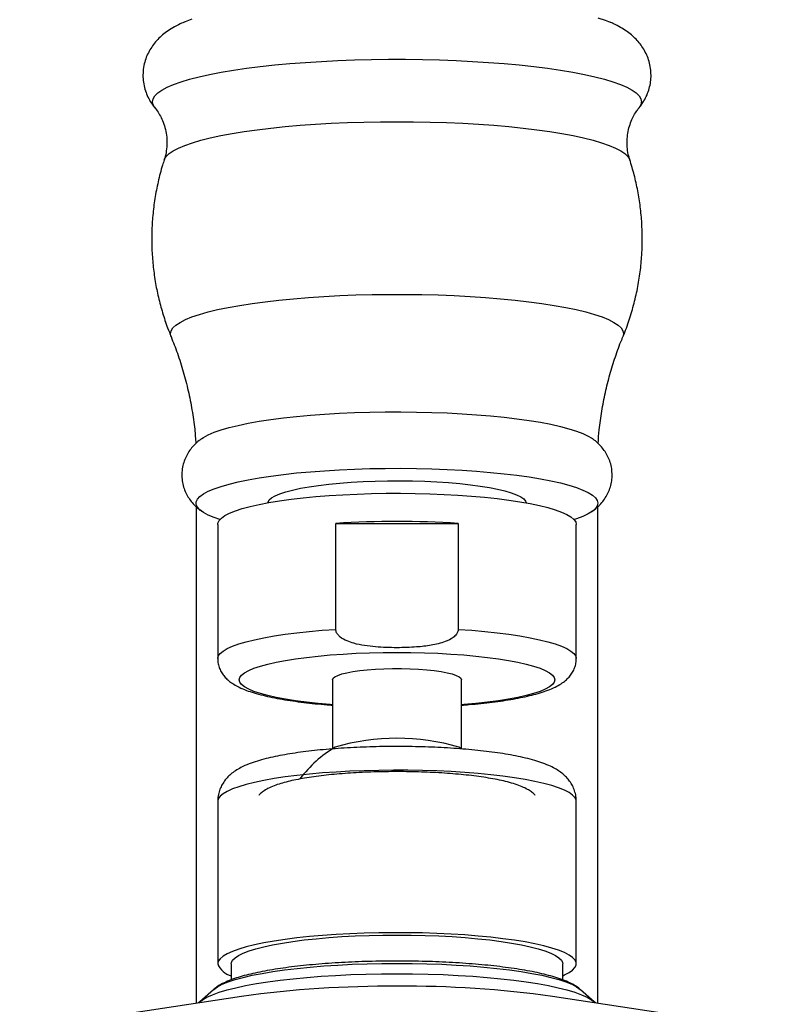
# Model space of a CAD drawing. Units: millimetres. Extents: x 10 to 200, y 13 to 287.
# Drawn here: x 58 to 62, y 202 to 208 of the extents above; entities that cross this region are included whole.
import ezdxf

# ---------------------------------------------------------------- set-up
doc = ezdxf.new("R2010")
doc.units = ezdxf.units.MM

msp = doc.modelspace()

# ---------------------------------------------------------------- linework, layer by layer
at = {"color": 7, "linetype": 'Continuous', "lineweight": 25}
for p, q in [((58.5831, 207.1729), (58.5824, 207.1738)), ((58.8225, 204.8562), (58.8225, 201.9718)), ((61.1558, 201.9718), (61.1558, 204.8558)), ((59.6337, 204.1438), (59.6337, 204.7593)), ((59.6337, 204.7593), (60.3445, 204.7593)), ((60.3445, 204.7593), (60.3445, 204.1438)), ((58.9475, 204.7534), (58.9475, 203.9738)), ((61.0308, 203.9738), (61.0308, 204.7534)), ((59.6141, 203.8507), (59.6141, 203.4494)), ((60.3641, 203.4494), (60.3641, 203.8507)), ((60.3641, 203.4494), (60.3491, 203.4586)), ((58.9475, 203.1448), (58.9475, 202.201)), ((61.0308, 202.201), (61.0308, 203.1448)), ((59.0266, 202.201), (59.0266, 202.1083)), ((60.9516, 202.108), (60.9516, 202.201)), ((58.9223, 202.0505), (58.8433, 201.9793)), ((58.9223, 202.0505), (58.924, 202.052)), ((61.135, 201.9793), (61.056, 202.0505)), ((59.085, 202.0116), (57.7973, 201.8164)), ((58.8437, 201.9798), (58.8368, 201.974)), ((62.181, 201.8164), (60.8933, 202.0116)), ((61.1414, 201.974), (61.1349, 201.9795))]:
    msp.add_line(p, q, dxfattribs=at)
at = {"color": 1, "linetype": 'Continuous', "lineweight": 25}
msp.add_line((61.3054, 205.8612), (61.302, 205.845), dxfattribs=at)
at = {"color": 7, "linetype": 'Continuous', "lineweight": 25, "flags": 128}
for points in [[(58.7565, 207.673), (58.7596, 207.6743), (58.8, 207.6895)], [(61.1557, 207.6969), (61.1992, 207.682), (61.2267, 207.6709)], [(58.8554, 205.2525), (58.8652, 205.259), (58.8928, 205.274), (58.927, 205.2885), (58.9677, 205.3026), (59.0144, 205.316), (59.067, 205.3288), (59.1252, 205.3408), (59.1885, 205.3521), (59.2567, 205.3624), (59.3293, 205.3718), (59.4058, 205.3801), (59.4859, 205.3875), (59.5689, 205.3937), (59.6545, 205.3988), (59.7422, 205.4027), (59.8313, 205.4054), (59.9213, 205.4069), (60.0118, 205.4072), (60.1021, 205.4063), (60.1917, 205.4042), (60.2802, 205.4009), (60.3668, 205.3964), (60.4512, 205.3907), (60.5329, 205.3839), (60.6112, 205.3761), (60.6858, 205.3672), (60.7562, 205.3573), (60.8221, 205.3466), (60.8829, 205.3349), (60.9383, 205.3225), (60.988, 205.3094), (61.0317, 205.2956), (61.0691, 205.2813), (61.1001, 205.2665), (61.1213, 205.2536)], [(58.9598, 204.7812), (58.927, 204.7927), (58.8928, 204.8073), (58.8652, 204.8222), (58.8443, 204.8375), (58.8304, 204.853), (58.8233, 204.8687), (58.8233, 204.8844), (58.8304, 204.9001), (58.8443, 204.9156), (58.8652, 204.9309), (58.8928, 204.9458), (58.927, 204.9604), (58.9677, 204.9744), (59.0144, 204.9879), (59.067, 205.0007), (59.1252, 205.0127), (59.1885, 205.0239), (59.2567, 205.0342), (59.3293, 205.0436), (59.4058, 205.052), (59.4859, 205.0593), (59.5689, 205.0655), (59.6545, 205.0706), (59.7422, 205.0745), (59.8313, 205.0773), (59.9213, 205.0788), (60.0118, 205.0791), (60.1021, 205.0782), (60.1917, 205.0761), (60.2802, 205.0727), (60.3668, 205.0682), (60.4512, 205.0626), (60.5329, 205.0558), (60.6112, 205.0479), (60.6858, 205.039), (60.7562, 205.0292), (60.8221, 205.0184), (60.8829, 205.0068), (60.9383, 204.9944), (60.988, 204.9812), (61.0317, 204.9675), (61.0691, 204.9532), (61.1001, 204.9384), (61.1244, 204.9233), (61.1418, 204.9079), (61.1523, 204.8922), (61.1558, 204.8765), (61.1558, 204.8765)], [(59.2393, 204.879), (59.24, 204.8828), (59.247, 204.8954), (59.2609, 204.9077), (59.2817, 204.9198), (59.309, 204.9314), (59.3427, 204.9426), (59.3824, 204.9531), (59.4278, 204.9629), (59.4784, 204.9719), (59.5338, 204.98), (59.5934, 204.9872), (59.6567, 204.9933), (59.7232, 204.9983), (59.7921, 205.0022), (59.8629, 205.0049), (59.9348, 205.0064), (60.0073, 205.0067), (60.0795, 205.0058), (60.151, 205.0037), (60.2209, 205.0004), (60.2887, 204.9959), (60.3536, 204.9904), (60.4152, 204.9837), (60.4728, 204.9761), (60.5258, 204.9675), (60.5739, 204.9581), (60.6165, 204.9479), (60.6532, 204.9371), (60.6838, 204.9257), (60.7078, 204.9138), (60.7252, 204.9016), (60.7356, 204.8891), (60.739, 204.879)], [(58.9475, 204.7534), (58.9483, 204.7608), (58.9553, 204.7755), (58.9691, 204.7901), (58.9897, 204.8044), (59.0169, 204.8184), (59.0506, 204.8319), (59.0906, 204.845), (59.1365, 204.8574), (59.1881, 204.8691), (59.2451, 204.88), (59.307, 204.8901), (59.3734, 204.8993), (59.444, 204.9076), (59.5181, 204.9148), (59.5954, 204.9209), (59.6753, 204.9259), (59.7573, 204.9298), (59.8409, 204.9325), (59.9254, 204.934), (60.0104, 204.9343), (60.0952, 204.9334), (60.1793, 204.9313), (60.2622, 204.928), (60.3432, 204.9236), (60.4219, 204.918), (60.4977, 204.9113), (60.5701, 204.9036), (60.6386, 204.8949), (60.7028, 204.8852), (60.7623, 204.8747), (60.8166, 204.8633), (60.8654, 204.8512), (60.9084, 204.8385), (60.9453, 204.8252), (60.9758, 204.8114), (60.9997, 204.7973), (61.017, 204.7828), (61.0273, 204.7682), (61.0308, 204.7534)], [(61.1558, 204.8765), (61.1523, 204.8608), (61.1418, 204.8452), (61.1244, 204.8298), (61.1001, 204.8147), (61.0691, 204.7999), (61.0317, 204.7856), (61.0185, 204.7812)], [(59.6141, 203.8507), (59.6176, 203.8596), (59.628, 203.8683), (59.6452, 203.8766), (59.6687, 203.8845), (59.6982, 203.8918), (59.7332, 203.8983), (59.7729, 203.9039), (59.8166, 203.9085), (59.8636, 203.9121), (59.9128, 203.9145), (59.9635, 203.9157), (60.0147, 203.9157), (60.0654, 203.9145), (60.1147, 203.9121), (60.1617, 203.9085), (60.2054, 203.9039), (60.2451, 203.8983), (60.28, 203.8918), (60.3095, 203.8845), (60.3331, 203.8766), (60.3502, 203.8683), (60.3606, 203.8596), (60.3641, 203.8507), (60.3641, 203.8507)], [(60.9516, 202.1318), (60.9614, 202.136), (60.9886, 202.15), (61.0092, 202.1643), (61.023, 202.1789), (61.0299, 202.1936), (61.0299, 202.2084), (61.023, 202.2231), (61.0092, 202.2376), (60.9886, 202.2519), (60.9614, 202.2659), (60.9276, 202.2795), (60.8877, 202.2925), (60.8417, 202.3049), (60.7901, 202.3166), (60.7332, 202.3276), (60.6713, 202.3377), (60.6048, 202.3469), (60.5343, 202.3551), (60.4602, 202.3623), (60.3829, 202.3684), (60.3029, 202.3735), (60.2209, 202.3773), (60.1374, 202.38), (60.0528, 202.3815), (59.9679, 202.3818), (59.8831, 202.3809), (59.799, 202.3788), (59.7161, 202.3755), (59.6351, 202.3711), (59.5564, 202.3655), (59.4806, 202.3588), (59.4082, 202.3511), (59.3397, 202.3424), (59.2754, 202.3327), (59.216, 202.3222), (59.1617, 202.3109), (59.1128, 202.2988), (59.0698, 202.286), (59.033, 202.2728), (59.0025, 202.259), (58.9785, 202.2448), (58.9613, 202.2304), (58.9509, 202.2157), (58.9475, 202.201), (58.9475, 202.201)], [(59.0266, 202.201), (59.0275, 202.2081), (59.0344, 202.2222), (59.0482, 202.2362), (59.0688, 202.2499), (59.096, 202.2633), (59.1297, 202.2762), (59.1695, 202.2886), (59.2153, 202.3004), (59.2666, 202.3114), (59.3231, 202.3216), (59.3845, 202.331), (59.4502, 202.3395), (59.5197, 202.3469), (59.5927, 202.3533), (59.6685, 202.3586), (59.7466, 202.3627), (59.8265, 202.3657), (59.9075, 202.3675), (59.9891, 202.3681)], [(59.9891, 202.3681), (60.0708, 202.3675), (60.1518, 202.3657), (60.2317, 202.3627), (60.3098, 202.3586), (60.3856, 202.3533), (60.4585, 202.3469), (60.5281, 202.3395), (60.5938, 202.331), (60.6551, 202.3216), (60.7117, 202.3114), (60.763, 202.3004), (60.8087, 202.2886), (60.8486, 202.2762), (60.8822, 202.2633), (60.9094, 202.2499), (60.93, 202.2362), (60.9438, 202.2222), (60.9508, 202.2081), (60.9516, 202.201)], [(61.0536, 202.0526), (61.0537, 202.0526), (61.056, 202.0505)]]:
    msp.add_lwpolyline(points, dxfattribs=at)
at = {"color": 1, "linetype": 'Continuous', "lineweight": 25, "flags": 128}
for points in [[(58.5824, 207.1738), (58.5821, 207.1741), (58.5718, 207.1912), (58.5683, 207.2084), (58.5718, 207.2256), (58.5821, 207.2428), (58.5994, 207.2597), (58.6233, 207.2764), (58.654, 207.2928), (58.6911, 207.3088), (58.7346, 207.3243), (58.7842, 207.3392), (58.8397, 207.3534), (58.9007, 207.367), (58.9671, 207.3798), (59.0384, 207.3918), (59.1144, 207.4028), (59.1946, 207.413), (59.2787, 207.4221), (59.3663, 207.4302), (59.4569, 207.4372), (59.5501, 207.4431), (59.6454, 207.4478), (59.7424, 207.4514), (59.8406, 207.4538), (59.9396, 207.455), (60.0387, 207.455), (60.1377, 207.4538), (60.2359, 207.4514), (60.3329, 207.4478), (60.4282, 207.4431), (60.5214, 207.4372), (60.612, 207.4302), (60.6996, 207.4221), (60.7837, 207.413), (60.8639, 207.4028), (60.9399, 207.3918), (61.0112, 207.3798), (61.0776, 207.367), (61.1386, 207.3534), (61.1941, 207.3392), (61.2437, 207.3243), (61.2871, 207.3088), (61.3243, 207.2928), (61.3549, 207.2764), (61.3789, 207.2597), (61.3961, 207.2428), (61.4065, 207.2256), (61.41, 207.2084), (61.41, 207.2084)], [(58.6367, 206.8708), (58.638, 206.8744), (58.6483, 206.8911), (58.6655, 206.9076), (58.6894, 206.9239), (58.72, 206.9398), (58.757, 206.9553), (58.8002, 206.9703), (58.8496, 206.9848), (58.9047, 206.9986), (58.9654, 207.0116), (59.0313, 207.0239), (59.1021, 207.0354), (59.1774, 207.0459), (59.2568, 207.0555), (59.34, 207.0641), (59.4264, 207.0716), (59.5158, 207.078), (59.6075, 207.0833), (59.7012, 207.0874), (59.7964, 207.0904), (59.8925, 207.0922), (59.9891, 207.0928), (60.0858, 207.0922), (60.1819, 207.0904), (60.2771, 207.0874), (60.3708, 207.0833), (60.4625, 207.078), (60.5519, 207.0716), (60.6383, 207.0641), (60.7215, 207.0555), (60.8009, 207.0459), (60.8762, 207.0354), (60.947, 207.0239), (61.0129, 207.0116), (61.0735, 206.9986), (61.1287, 206.9848), (61.178, 206.9703), (61.2213, 206.9553), (61.2583, 206.9398), (61.2889, 206.9239), (61.3128, 206.9076), (61.3299, 206.8911), (61.3403, 206.8744), (61.3416, 206.8708)], [(58.6762, 205.8449), (58.6729, 205.8612), (58.6764, 205.8779), (58.6869, 205.8945), (58.7044, 205.9109), (58.7287, 205.9271), (58.7597, 205.9429), (58.7973, 205.9582), (58.8413, 205.9731), (58.8914, 205.9873), (58.9473, 206.0009), (59.0088, 206.0138), (59.0756, 206.0258), (59.1472, 206.0369), (59.2233, 206.0471), (59.3035, 206.0563), (59.3873, 206.0645), (59.4743, 206.0716), (59.5641, 206.0776), (59.6562, 206.0824), (59.7501, 206.086), (59.8452, 206.0884), (59.9411, 206.0896), (60.0372, 206.0896), (60.1331, 206.0884), (60.2282, 206.086), (60.3221, 206.0824), (60.4141, 206.0776), (60.5039, 206.0716), (60.591, 206.0645), (60.6748, 206.0563), (60.755, 206.0471), (60.8311, 206.0369), (60.9027, 206.0258), (60.9694, 206.0138), (61.0309, 206.0009), (61.0869, 205.9873), (61.137, 205.9731), (61.1809, 205.9582), (61.2185, 205.9429), (61.2496, 205.9271), (61.2739, 205.9109), (61.2914, 205.8945), (61.3019, 205.8779), (61.3054, 205.8612), (61.3054, 205.8612)], [(58.9475, 203.9738), (58.9509, 203.9885), (58.9613, 204.0032), (58.9785, 204.0176), (59.0023, 204.0317), (59.0328, 204.0455), (59.0696, 204.0588), (59.1125, 204.0715), (59.1612, 204.0836), (59.2154, 204.0949), (59.2748, 204.1055), (59.3389, 204.1151), (59.4073, 204.1238), (59.4795, 204.1316), (59.5552, 204.1382), (59.6337, 204.1438)], [(60.3445, 204.1438), (60.4231, 204.1382), (60.4987, 204.1316), (60.571, 204.1238), (60.6394, 204.1151), (60.7035, 204.1055), (60.7629, 204.0949), (60.8171, 204.0836), (60.8658, 204.0715), (60.9087, 204.0588), (60.9455, 204.0455), (60.9759, 204.0317), (60.9998, 204.0176), (61.017, 204.0032), (61.0273, 203.9885), (61.0308, 203.9738)], [(59.6141, 203.7055), (59.6017, 203.7064), (59.5308, 203.7129), (59.4634, 203.7203), (59.3999, 203.7288), (59.341, 203.7382), (59.2869, 203.7484), (59.2382, 203.7594), (59.1953, 203.7711), (59.1584, 203.7834), (59.1278, 203.7963), (59.1037, 203.8095), (59.0864, 203.8231), (59.076, 203.8368), (59.0725, 203.8507), (59.076, 203.8646), (59.0864, 203.8783), (59.1037, 203.8919), (59.1278, 203.9051), (59.1584, 203.918), (59.1953, 203.9303), (59.2382, 203.942), (59.2869, 203.953), (59.341, 203.9633), (59.3999, 203.9726), (59.4634, 203.9811), (59.5308, 203.9886), (59.6017, 203.995), (59.6756, 204.0003), (59.7519, 204.0045), (59.83, 204.0075), (59.9092, 204.0093), (59.9891, 204.0099), (60.069, 204.0093), (60.1483, 204.0075), (60.2264, 204.0045), (60.3027, 204.0003), (60.3765, 203.995), (60.4475, 203.9886), (60.5149, 203.9811), (60.5784, 203.9726), (60.6373, 203.9633), (60.6913, 203.953), (60.74, 203.942), (60.783, 203.9303), (60.8199, 203.918), (60.8505, 203.9051), (60.8746, 203.8919), (60.8919, 203.8783), (60.9023, 203.8646), (60.9058, 203.8507), (60.9058, 203.8507)], [(60.9058, 203.8507), (60.9023, 203.8368), (60.8919, 203.8231), (60.8746, 203.8095), (60.8505, 203.7963), (60.8199, 203.7834), (60.783, 203.7711), (60.74, 203.7594), (60.6913, 203.7484), (60.6373, 203.7382), (60.5784, 203.7288), (60.5149, 203.7203), (60.4475, 203.7129), (60.3765, 203.7064), (60.3641, 203.7055)], [(61.0308, 203.1448), (61.0299, 203.1521), (61.023, 203.1668), (61.0092, 203.1814), (60.9886, 203.1957), (60.9614, 203.2097), (60.9276, 203.2232), (60.8877, 203.2363), (60.8417, 203.2487), (60.7901, 203.2604), (60.7332, 203.2713), (60.6713, 203.2815), (60.6048, 203.2907), (60.5343, 203.2989), (60.4602, 203.3061), (60.3829, 203.3122), (60.3029, 203.3172), (60.2209, 203.3211), (60.1374, 203.3238), (60.0528, 203.3253), (59.9679, 203.3256), (59.8831, 203.3247), (59.799, 203.3226), (59.7161, 203.3193), (59.6351, 203.3149), (59.5564, 203.3093), (59.4806, 203.3026), (59.4082, 203.2949), (59.3397, 203.2862), (59.2754, 203.2765), (59.216, 203.266), (59.1617, 203.2546), (59.1128, 203.2425), (59.0698, 203.2298), (59.033, 203.2165), (59.0025, 203.2028), (58.9785, 203.1886), (58.9613, 203.1741), (58.9509, 203.1595), (58.9475, 203.1448)], [(58.924, 202.052), (58.9246, 202.0526), (58.9455, 202.0673), (58.9732, 202.0817), (59.0075, 202.0957), (59.0482, 202.1092), (59.095, 202.122), (59.1475, 202.1341), (59.2055, 202.1455), (59.2687, 202.156), (59.3364, 202.1656), (59.4084, 202.1743), (59.4842, 202.1819), (59.5633, 202.1884), (59.6451, 202.1938), (59.7291, 202.198), (59.8149, 202.201), (59.9017, 202.2029), (59.9891, 202.2035)], [(59.9891, 202.2035), (60.0766, 202.2029), (60.1634, 202.201), (60.2492, 202.198), (60.3332, 202.1938), (60.415, 202.1884), (60.4941, 202.1819), (60.5698, 202.1743), (60.6418, 202.1656), (60.7096, 202.156), (60.7727, 202.1455), (60.8307, 202.1341), (60.8833, 202.122), (60.9301, 202.1092), (60.9707, 202.0957), (61.005, 202.0817), (61.0327, 202.0673), (61.0536, 202.0526)], [(58.8432, 201.9792), (58.8591, 201.9915), (58.885, 202.0066), (58.9176, 202.0212), (58.9567, 202.0354), (59.0019, 202.049), (59.0531, 202.062), (59.1099, 202.0742), (59.172, 202.0856), (59.239, 202.0962), (59.3106, 202.1058), (59.3862, 202.1145), (59.4654, 202.1221), (59.5478, 202.1286), (59.6328, 202.1339), (59.72, 202.1381), (59.8088, 202.1412), (59.8987, 202.143), (59.9891, 202.1436)], [(59.9891, 202.1436), (60.0796, 202.143), (60.1695, 202.1412), (60.2583, 202.1381), (60.3454, 202.1339), (60.4305, 202.1286), (60.5129, 202.1221), (60.5921, 202.1145), (60.6677, 202.1058), (60.7392, 202.0962), (60.8063, 202.0856), (60.8684, 202.0742), (60.9252, 202.062), (60.9764, 202.049), (61.0216, 202.0354), (61.0607, 202.0212), (61.0933, 202.0066), (61.1192, 201.9915), (61.135, 201.9793)]]:
    msp.add_lwpolyline(points, dxfattribs=at)
at = {"color": 1, "linetype": 'Continuous', "lineweight": 25}
for centre, radius, start, end in [((61.3509, 207.2122), 0.0592, 319.0785, 356.3164), ((59.9439, 195.7938), 6.2768, 89.587, 97.86494), ((60.0456, 195.9663), 6.1044, 82.01792, 90.53014)]:
    msp.add_arc(centre, radius, start, end, dxfattribs=at)
at = {"color": 7, "linetype": 'Continuous', "lineweight": 25}
for centre, radius, start, end in [((59.9891, 198.9753), 5.7949, 86.48397, 93.51603), ((59.9891, 202.2583), 1.2531, 73.3055, 106.6945), ((59.9891, 202.8534), 0.7042, 120.7441, 143.0139), ((59.0519, 202.2407), 0.1118, 200.7981, 256.914)]:
    msp.add_arc(centre, radius, start, end, dxfattribs=at)
for points, knots in [([(58.7594, 207.6735), (58.7496, 207.6696), (58.7244, 207.6594), (58.6888, 207.6402), (58.6521, 207.6166), (58.6208, 207.5918), (58.5933, 207.5649), (58.5692, 207.5353), (58.5486, 207.5027), (58.5321, 207.4672), (58.5199, 207.4281), (58.5132, 207.3862), (58.5129, 207.343), (58.5189, 207.3015), (58.5302, 207.2625), (58.5462, 207.2268), (58.5646, 207.1961), (58.5784, 207.1792), (58.5846, 207.1715)], [0, 0, 0, 0, 0.0617747, 0.1601383, 0.2409345, 0.3116808, 0.3759953, 0.4362742, 0.4941032, 0.5504815, 0.6060283, 0.6667889, 0.7257701, 0.7832653, 0.8397491, 0.895888, 0.9524444, 1, 1, 1, 1]), ([(61.465, 207.3625), (61.4644, 207.3759), (61.4633, 207.4032), (61.4544, 207.4429), (61.4408, 207.4803), (61.4229, 207.5144), (61.4016, 207.5452), (61.3774, 207.5729), (61.3504, 207.5978), (61.3203, 207.6207), (61.2856, 207.6423), (61.2541, 207.6591), (61.2329, 207.6678), (61.2259, 207.6707)], [0, 0, 0, 0, 0.081015, 0.164272, 0.246502, 0.328747, 0.412236, 0.498573, 0.589995, 0.689704, 0.802353, 0.934717, 1, 1, 1, 1]), ([(61.3954, 207.1734), (61.3959, 207.1739), (61.4045, 207.1832), (61.4192, 207.205), (61.4381, 207.2387), (61.4524, 207.2755), (61.4618, 207.3142), (61.4648, 207.3436), (61.4649, 207.3597), (61.465, 207.3625)], [0, 0, 0, 0, 0.012138, 0.210516, 0.402448, 0.590607, 0.776683, 0.961807, 1, 1, 1, 1]), ([(58.5835, 207.172), (58.5863, 207.1686), (58.5951, 207.158), (58.6108, 207.1338), (58.6281, 207.0992), (58.6422, 207.0587), (58.651, 207.0144), (58.6537, 206.9684), (58.6498, 206.9236), (58.6436, 206.891), (58.6377, 206.875), (58.6366, 206.8719)], [0, 0, 0, 0, 0.0575037, 0.1827219, 0.3113355, 0.4431744, 0.5768252, 0.7101205, 0.8412962, 0.969212, 1, 1, 1, 1]), ([(61.3256, 206.9722), (61.3262, 206.9866), (61.3273, 207.0157), (61.336, 207.0577), (61.349, 207.0962), (61.365, 207.1292), (61.3812, 207.1552), (61.3913, 207.1677), (61.3957, 207.1732)], [0, 0, 0, 0, 0.177296, 0.359581, 0.536466, 0.70749, 0.872631, 1, 1, 1, 1]), ([(61.342, 206.8719), (61.3397, 206.8785), (61.3328, 206.8988), (61.327, 206.933), (61.3261, 206.9603), (61.3256, 206.9722)], [0, 0, 0, 0, 0.213674, 0.6567209, 1, 1, 1, 1]), ([(58.6377, 206.8716), (58.6341, 206.8611), (58.6196, 206.819), (58.6008, 206.7437), (58.5816, 206.6464), (58.5695, 206.5489), (58.5637, 206.4516), (58.5642, 206.355), (58.571, 206.2594), (58.5837, 206.1653), (58.6022, 206.0728), (58.6265, 205.9825), (58.6514, 205.9062), (58.6703, 205.861), (58.6772, 205.8444)], [0, 0, 0, 0, 0.031781, 0.127077, 0.221465, 0.314995, 0.407714, 0.499658, 0.590854, 0.681321, 0.771074, 0.86012, 0.94846, 1, 1, 1, 1]), ([(61.4141, 206.4117), (61.4135, 206.4421), (61.4124, 206.5044), (61.4034, 206.5978), (61.3886, 206.6914), (61.3684, 206.7829), (61.3503, 206.8422), (61.3413, 206.8716)], [0, 0, 0, 0, 0.1951322, 0.3993844, 0.602004, 0.8030258, 1, 1, 1, 1]), ([(61.3014, 205.8437), (61.3019, 205.8448), (61.3161, 205.8767), (61.3386, 205.9414), (61.3676, 206.0376), (61.3892, 206.1348), (61.4043, 206.2323), (61.4127, 206.3247), (61.4137, 206.3845), (61.4141, 206.4117)], [0, 0, 0, 0, 0.006124, 0.179781, 0.352223, 0.522978, 0.692145, 0.859817, 1, 1, 1, 1]), ([(58.6763, 205.8441), (58.6889, 205.8123), (58.7155, 205.7454), (58.7487, 205.6402), (58.7773, 205.5299), (58.7991, 205.4184), (58.8139, 205.316), (58.8186, 205.2508), (58.8206, 205.2232)], [0, 0, 0, 0, 0.161288, 0.33986, 0.51778, 0.694893, 0.871104, 1, 1, 1, 1]), ([(61.1577, 205.2234), (61.1596, 205.2499), (61.164, 205.3131), (61.1781, 205.4118), (61.1987, 205.5191), (61.225, 205.6242), (61.257, 205.7264), (61.2828, 205.7996), (61.2994, 205.8377), (61.3019, 205.8436)], [0, 0, 0, 0, 0.12397, 0.295412, 0.46576, 0.634967, 0.80297, 0.969675, 1, 1, 1, 1]), ([(58.8557, 205.2521), (58.8501, 205.2482), (58.8357, 205.2381), (58.8137, 205.2179), (58.7907, 205.1917), (58.7712, 205.1625), (58.7556, 205.1303), (58.7443, 205.0945), (58.7386, 205.0561), (58.7394, 205.0166), (58.7462, 204.9792), (58.7582, 204.9447), (58.7744, 204.9134), (58.7939, 204.8855), (58.8163, 204.8609), (58.8376, 204.8416), (58.8516, 204.8319), (58.8572, 204.828)], [0, 0, 0, 0, 0.04913, 0.127205, 0.199294, 0.26783, 0.334339, 0.399741, 0.471447, 0.540728, 0.60804, 0.674145, 0.740074, 0.807026, 0.876556, 0.950857, 1, 1, 1, 1]), ([(61.2391, 205.0406), (61.2385, 205.0529), (61.2374, 205.0778), (61.2286, 205.1138), (61.2152, 205.1472), (61.1978, 205.1774), (61.1773, 205.2042), (61.1541, 205.2278), (61.1344, 205.2446), (61.1225, 205.2525), (61.1192, 205.2546)], [0, 0, 0, 0, 0.128576, 0.260139, 0.389959, 0.520159, 0.653281, 0.792733, 0.943389, 1, 1, 1, 1]), ([(61.1187, 204.8263), (61.1217, 204.8282), (61.1339, 204.8362), (61.1542, 204.8535), (61.1785, 204.8784), (61.1995, 204.9064), (61.2168, 204.9374), (61.2297, 204.9711), (61.2376, 205.0059), (61.2386, 205.0294), (61.2391, 205.0406)], [0, 0, 0, 0, 0.051473, 0.211464, 0.357093, 0.494039, 0.625957, 0.755069, 0.88274, 1, 1, 1, 1]), ([(60.3445, 204.1438), (60.3442, 204.1397), (60.3432, 204.1297), (60.3339, 204.1126), (60.3099, 204.0901), (60.2599, 204.0664), (60.1875, 204.0496), (60.0936, 204.0393), (59.9853, 204.0359), (59.8845, 204.0394), (59.801, 204.0485), (59.7457, 204.0597), (59.6971, 204.0758), (59.664, 204.0935), (59.6432, 204.1146), (59.6348, 204.13), (59.634, 204.1403), (59.6337, 204.1438)], [0, 0, 0, 0, 0.0158622, 0.0385628, 0.0732917, 0.1404241, 0.2466727, 0.3555793, 0.4999326, 0.6587467, 0.7393258, 0.8197858, 0.8729202, 0.9348325, 0.9604387, 0.9862849, 1, 1, 1, 1]), ([(58.9483, 203.9739), (58.9481, 203.969), (58.9475, 203.954), (58.9532, 203.9295), (58.9639, 203.9027), (58.9786, 203.8792), (58.9963, 203.8586), (59.0172, 203.8402), (59.0425, 203.8228), (59.0745, 203.8056), (59.1131, 203.7894), (59.1589, 203.7741), (59.209, 203.7606), (59.2638, 203.7483), (59.3216, 203.7374), (59.3826, 203.7278), (59.4466, 203.7193), (59.5137, 203.7119), (59.5697, 203.7065), (59.604, 203.7041), (59.6141, 203.7033)], [0, 0, 0, 0, 0.01809, 0.055958, 0.093228, 0.131108, 0.171061, 0.215072, 0.26602, 0.328008, 0.404218, 0.477032, 0.553581, 0.626589, 0.697452, 0.767007, 0.835716, 0.903854, 0.971592, 1, 1, 1, 1]), ([(60.3641, 203.7033), (60.3789, 203.7044), (60.4176, 203.7073), (60.4773, 203.7132), (60.5433, 203.7207), (60.606, 203.7293), (60.6653, 203.739), (60.721, 203.7497), (60.773, 203.7615), (60.8214, 203.7748), (60.8668, 203.79), (60.9071, 203.807), (60.9405, 203.8255), (60.9671, 203.8449), (60.9883, 203.8651), (61.0056, 203.8877), (61.0192, 203.9129), (61.0281, 203.9406), (61.0307, 203.9615), (61.0308, 203.9725), (61.0308, 203.9738)], [0, 0, 0, 0, 0.04154, 0.108958, 0.176628, 0.244644, 0.31314, 0.38232, 0.452498, 0.5242, 0.598343, 0.676568, 0.745217, 0.797878, 0.843039, 0.883765, 0.921952, 0.958832, 0.995194, 1, 1, 1, 1]), ([(61.03, 203.1447), (61.0301, 203.1518), (61.0303, 203.1702), (61.0238, 203.199), (61.0124, 203.2294), (60.9968, 203.2563), (60.9782, 203.2799), (60.957, 203.3007), (60.9328, 203.3194), (60.9042, 203.337), (60.8688, 203.3544), (60.8265, 203.3707), (60.7768, 203.3861), (60.723, 203.3996), (60.6649, 203.4116), (60.6046, 203.422), (60.5415, 203.4311), (60.4758, 203.439), (60.4076, 203.4458), (60.337, 203.4515), (60.2645, 203.4561), (60.1904, 203.4596), (60.1152, 203.462), (60.0392, 203.4633), (59.963, 203.4635), (59.8869, 203.4625), (59.8115, 203.4605), (59.7372, 203.4573), (59.6644, 203.4531), (59.5936, 203.4478), (59.5251, 203.4414), (59.4593, 203.4339), (59.3965, 203.4254), (59.3368, 203.4158), (59.2805, 203.405), (59.2272, 203.3928), (59.1768, 203.3789), (59.1281, 203.3622), (59.0864, 203.3438), (59.0517, 203.3236), (59.0249, 203.3038), (59.002, 203.2821), (58.9824, 203.2577), (58.9663, 203.2302), (58.9546, 203.2), (58.9484, 203.171), (58.9477, 203.1524), (58.9475, 203.1448)], [0, 0, 0, 0, 0.008809, 0.022992, 0.036891, 0.050803, 0.065078, 0.080183, 0.096795, 0.115936, 0.139145, 0.168011, 0.196008, 0.225404, 0.253156, 0.279934, 0.306128, 0.331945, 0.357508, 0.382896, 0.408161, 0.433339, 0.458457, 0.483539, 0.508601, 0.533661, 0.558731, 0.583827, 0.608966, 0.634171, 0.659469, 0.684897, 0.710506, 0.736368, 0.762595, 0.789369, 0.817001, 0.846057, 0.877538, 0.899275, 0.917457, 0.933616, 0.948561, 0.962821, 0.976718, 0.990444, 1, 1, 1, 1]), ([(60.7916, 203.1795), (60.7904, 203.181), (60.7839, 203.1891), (60.7692, 203.2006), (60.7461, 203.2159), (60.7155, 203.2305), (60.6773, 203.2446), (60.6329, 203.2573), (60.5852, 203.2684), (60.5342, 203.2781), (60.4798, 203.2867), (60.4222, 203.2942), (60.3616, 203.3007), (60.2983, 203.3062), (60.2327, 203.3106), (60.1654, 203.3139), (60.0968, 203.3162), (60.0274, 203.3173), (59.9578, 203.3174), (59.8883, 203.3163), (59.8197, 203.3142), (59.7524, 203.311), (59.6868, 203.3067), (59.6236, 203.3014), (59.563, 203.295), (59.5056, 203.2877), (59.4516, 203.2794), (59.4014, 203.2701), (59.355, 203.2597), (59.3126, 203.2482), (59.2737, 203.2349), (59.2402, 203.2203), (59.2134, 203.2039), (59.196, 203.1907), (59.1884, 203.1815), (59.1867, 203.1794)], [0, 0, 0, 0, 0.0050029, 0.0266192, 0.0525624, 0.0851194, 0.1230075, 0.1590582, 0.1933212, 0.2265878, 0.2592764, 0.291606, 0.323701, 0.3556374, 0.3874648, 0.4192173, 0.4509196, 0.4825912, 0.5142478, 0.5459041, 0.5775696, 0.6092588, 0.6409884, 0.6727787, 0.704656, 0.7366563, 0.7688315, 0.8012605, 0.8340692, 0.8674712, 0.9018533, 0.9379443, 0.9693552, 0.9930239, 1, 1, 1, 1]), ([(59.9891, 202.2169), (59.9749, 202.2169), (59.9337, 202.2168), (59.8655, 202.2158), (59.7853, 202.2136), (59.7063, 202.2103), (59.6288, 202.206), (59.5534, 202.2006), (59.4804, 202.1942), (59.4102, 202.1868), (59.3433, 202.1784), (59.2798, 202.1691), (59.2202, 202.1588), (59.1646, 202.1476), (59.1132, 202.1354), (59.066, 202.1222), (59.0229, 202.1075), (58.9837, 202.0909), (58.9513, 202.0736), (58.933, 202.0591), (58.9253, 202.053)], [0, 0, 0, 0, 0.029496, 0.085569, 0.141663, 0.197779, 0.253933, 0.310144, 0.366431, 0.422822, 0.479353, 0.536072, 0.593048, 0.650383, 0.708229, 0.76683, 0.826591, 0.888195, 0.952687, 1, 1, 1, 1]), ([(61.0517, 202.0538), (61.0493, 202.0559), (61.0392, 202.0651), (61.0172, 202.0787), (60.9836, 202.0961), (60.9423, 202.1123), (60.8954, 202.1272), (60.8447, 202.1405), (60.7902, 202.1526), (60.7319, 202.1635), (60.6699, 202.1735), (60.6043, 202.1824), (60.5355, 202.1904), (60.4637, 202.1973), (60.3894, 202.2033), (60.3128, 202.2082), (60.2344, 202.212), (60.1547, 202.2148), (60.0728, 202.2166), (60.0174, 202.2168), (59.9891, 202.2169)], [0, 0, 0, 0, 0.014932, 0.065002, 0.125348, 0.190785, 0.253566, 0.314017, 0.373031, 0.431152, 0.488689, 0.545831, 0.602696, 0.659362, 0.715883, 0.772299, 0.828638, 0.884922, 0.94117, 1, 1, 1, 1])]:
    msp.add_open_spline(points, degree=3, knots=knots, dxfattribs=at)

doc.saveas('drawing.dxf')
